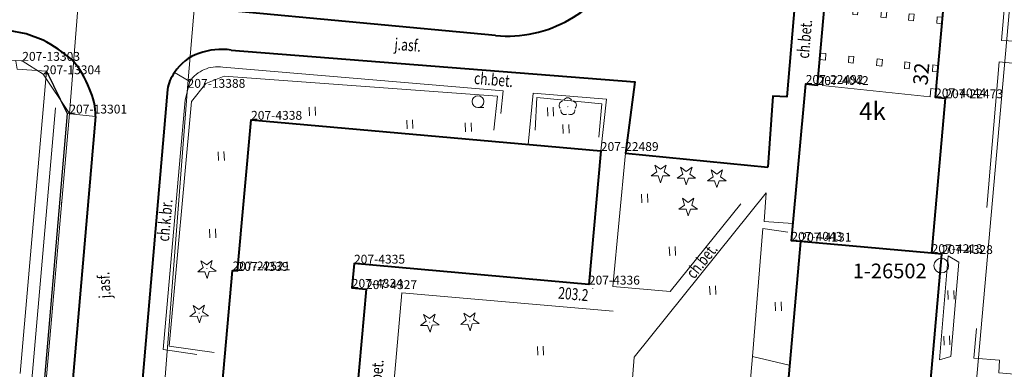
# Model space of a CAD drawing. Extents: x 7570476 to 7572872, y 5543122 to 5545522.
# Drawn here: x 7571205 to 7571289, y 5543731 to 5543761 of the extents above; entities that cross this region are included whole.
import ezdxf
from ezdxf.enums import TextEntityAlignment as Align

# ---------------------------------------------------------------- set-up
doc = ezdxf.new("R2010")
doc.units = 0
doc.header["$MEASUREMENT"] = 0
for name, pattern in [('DGN Style 1', [15.485961, 0.025767, -15.460194]), ('DGN Style 2', [25.76699, 15.460194, -10.306796]), ('DGN Style 3', [36.073786, 25.76699, -10.306796])]:
    doc.linetypes.add(name, pattern=pattern)
for name, color, linetype in [('1', 7, 'Continuous'), ('10', 7, 'Continuous'), ('11', 7, 'Continuous'), ('12', 7, 'Continuous'), ('13', 7, 'Continuous'), ('14', 7, 'Continuous'), ('2', 7, 'Continuous'), ('25', 7, 'Continuous'), ('3', 7, 'Continuous'), ('37', 7, 'Continuous'), ('4', 7, 'Continuous'), ('5', 7, 'Continuous'), ('6', 7, 'Continuous'), ('7', 7, 'Continuous'), ('8', 7, 'Continuous'), ('9', 7, 'Continuous')]:
    doc.layers.add(name, color=color, linetype=linetype)
doc.styles.add('Style-ITALICS', font='ITALICS.shx')
doc.linetypes.add('OGRODZ', pattern='A,3.75,[2,dgnlstyle.shx,S=0.0028,R=0,X=0,Y=0],3.75', length=7.5)

# ---------------------------------------------------------------- blocks, each defined once
blk = doc.blocks.new('PUNOSP_21')
at = {"layer": '3', "linetype": 'Continuous', "lineweight": 0}
h = blk.add_hatch(color=7, dxfattribs=at)
edge = h.paths.add_edge_path()
edge.add_arc((0, 0), 0.045, 0, 360)
at = {"layer": '3', "color": 7, "linetype": 'Continuous', "lineweight": 0}
blk.add_circle((0, 0), 0.625, dxfattribs=at)
blk = doc.blocks.new('*U227')
at = {"layer": '3', "color": 7, "linetype": 'Continuous', "lineweight": 0}
blk.add_blockref('PUNOSP_21', (0.625, 0.625), dxfattribs=at)
at = {"layer": '4', "color": 7, "linetype": 'Continuous', "lineweight": 13, "style": 'Style-ITALICS'}
blk.add_text('%%u1-26502%%u', height=1.249998, dxfattribs=at).set_placement((-6.876, 0.170999), align=Align.MIDDLE_LEFT)
blk = doc.blocks.new('*U4923')
at = {"layer": '6', "color": 3, "linetype": 'Continuous', "lineweight": 0, "flags": 128}
blk.add_lwpolyline([(1, 12.5), (0, 0)], dxfattribs=at)
blk = doc.blocks.new('*U4924')
at = {"layer": '6', "color": 3, "linetype": 'Continuous', "lineweight": 0, "flags": 128}
blk.add_lwpolyline([(2.088, 0.086), (-0.14, 3.417)], dxfattribs=at)
blk = doc.blocks.new('*U4925')
at = {"layer": '6', "color": 3, "linetype": 'Continuous', "lineweight": 0, "flags": 128}
blk.add_lwpolyline([(1.718, 0.07), (-0.05, 1.209)], dxfattribs=at)
blk = doc.blocks.new('*U4926')
at = {"layer": '6', "color": 3, "linetype": 'Continuous', "lineweight": 0, "flags": 128}
blk.add_lwpolyline([(9.081, 0.372), (-0.032, 0.782)], dxfattribs=at)
blk = doc.blocks.new('*U5040')
at = {"layer": '6', "color": 3, "linetype": 'Continuous', "lineweight": 0, "flags": 128}
blk.add_lwpolyline([(0, 0), (6.178, 79.885)], dxfattribs=at)
blk = doc.blocks.new('*U5053')
at = {"layer": '6', "color": 3, "linetype": 'Continuous', "lineweight": 0, "flags": 128}
blk.add_lwpolyline([(0, 0), (4.411, 49.689)], dxfattribs=at)
blk = doc.blocks.new('*U5054')
at = {"layer": '6', "color": 3, "linetype": 'Continuous', "lineweight": 0, "flags": 128}
blk.add_lwpolyline([(-0.002, 0.056), (0.417, 0.017)], dxfattribs=at)
blk = doc.blocks.new('*U5055')
at = {"layer": '6', "color": 3, "linetype": 'Continuous', "lineweight": 0, "flags": 128}
blk.add_lwpolyline([(0, 0), (1.146, 12.816)], dxfattribs=at)
blk = doc.blocks.new('*U5056')
at = {"layer": '6', "color": 3, "linetype": 'Continuous', "lineweight": 0, "flags": 128}
blk.add_lwpolyline([(-0.158, 3.859), (29.497, 1.207)], dxfattribs=at)
blk = doc.blocks.new('*U5057')
at = {"layer": '6', "color": 3, "linetype": 'Continuous', "lineweight": 0, "flags": 128}
blk.add_lwpolyline([(1.013, 11.331), (0, 0)], dxfattribs=at)
blk = doc.blocks.new('*U5058')
at = {"layer": '6', "color": 3, "linetype": 'Continuous', "lineweight": 0, "flags": 128}
blk.add_lwpolyline([(19.804, 0.811), (-0.106, 2.592)], dxfattribs=at)
blk = doc.blocks.new('*U5059')
at = {"layer": '6', "color": 3, "linetype": 'Continuous', "lineweight": 0, "flags": 128}
blk.add_lwpolyline([(0.184, 2.056), (0, 0)], dxfattribs=at)
blk = doc.blocks.new('*U5060')
at = {"layer": '6', "color": 3, "linetype": 'Continuous', "lineweight": 0, "flags": 128}
blk.add_lwpolyline([(-0.006, 0.156), (1.194, 0.049)], dxfattribs=at)
blk = doc.blocks.new('*U5061')
at = {"layer": '6', "color": 3, "linetype": 'Continuous', "lineweight": 0, "flags": 128}
blk.add_lwpolyline([(4.339, 48.517), (0, 0)], dxfattribs=at)
blk = doc.blocks.new('*U5065')
at = {"layer": '6', "color": 3, "linetype": 'Continuous', "lineweight": 0, "flags": 128}
blk.add_lwpolyline([(0, 0), (5.063, 57.675)], dxfattribs=at)
blk = doc.blocks.new('*U5066')
at = {"layer": '6', "color": 3, "linetype": 'Continuous', "lineweight": 0, "flags": 128}
blk.add_lwpolyline([(0.85, 0.035), (-0.005, 0.11)], dxfattribs=at)
blk = doc.blocks.new('*U5067')
at = {"layer": '6', "color": 3, "linetype": 'Continuous', "lineweight": 0, "flags": 128}
blk.add_lwpolyline([(11.064, 0.453), (-0.058, 1.436)], dxfattribs=at)
blk = doc.blocks.new('*U5068')
at = {"layer": '6', "color": 3, "linetype": 'Continuous', "lineweight": 0, "flags": 128}
blk.add_lwpolyline([(0.764, 0.031), (-0.004, 0.099)], dxfattribs=at)
blk = doc.blocks.new('*U5069')
at = {"layer": '6', "color": 3, "linetype": 'Continuous', "lineweight": 0, "flags": 128}
blk.add_lwpolyline([(5.097, 57.691), (0, 0)], dxfattribs=at)
blk = doc.blocks.new('*U5071')
at = {"layer": '6', "color": 3, "linetype": 'Continuous', "lineweight": 0, "flags": 128}
blk.add_lwpolyline([(0, 0), (1.155, 13.142)], dxfattribs=at)
blk = doc.blocks.new('*U5072')
at = {"layer": '6', "color": 3, "linetype": 'Continuous', "lineweight": 0, "flags": 128}
blk.add_lwpolyline([(0.858, 0.036), (-0.005, 0.111)], dxfattribs=at)
blk = doc.blocks.new('*U5073')
at = {"layer": '6', "color": 3, "linetype": 'Continuous', "lineweight": 0, "flags": 128}
blk.add_lwpolyline([(0, 0), (0.786, 8.89)], dxfattribs=at)
blk = doc.blocks.new('*U5080')
at = {"layer": '6', "color": 3, "linetype": 'Continuous', "lineweight": 0, "flags": 128}
blk.add_lwpolyline([(0.785, 8.889), (0, 0)], dxfattribs=at)
blk = doc.blocks.new('*U5081')
at = {"layer": '6', "color": 3, "linetype": 'Continuous', "lineweight": 0, "flags": 128}
blk.add_lwpolyline([(0.999, 0.041), (-0.006, 0.144)], dxfattribs=at)
blk = doc.blocks.new('*U5082')
at = {"layer": '6', "color": 3, "linetype": 'Continuous', "lineweight": 0, "flags": 128}
blk.add_lwpolyline([(1.216, 13.308), (0, 0)], dxfattribs=at)
blk = doc.blocks.new('*U5143')
at = {"layer": '6', "color": 3, "linetype": 'Continuous', "lineweight": 0, "flags": 128}
blk.add_lwpolyline([(0, 0), (0.913, 10.696)], dxfattribs=at)
blk = doc.blocks.new('*U5213')
at = {"layer": '6', "color": 3, "linetype": 'Continuous', "lineweight": 0, "flags": 128}
blk.add_lwpolyline([(6.564, 73.876), (0, 0)], dxfattribs=at)
blk = doc.blocks.new('*U5221')
at = {"layer": '6', "color": 3, "linetype": 'Continuous', "lineweight": 0, "flags": 128}
blk.add_lwpolyline([(10.158, 116.136), (0, 0)], dxfattribs=at)
blk = doc.blocks.new('*U7768')
at = {"layer": '14', "color": 7, "linetype": 'Continuous', "lineweight": 13, "style": 'Style-ITALICS'}
blk.add_text('32', height=1.249998, rotation=84.947286, dxfattribs=at).set_placement((1.323747, 1.256173), align=Align.MIDDLE_CENTER)
blk = doc.blocks.new('PUNZG_632')
at = {"layer": '12', "linetype": 'Continuous', "lineweight": 0}
h = blk.add_hatch(color=3, dxfattribs=at)
edge = h.paths.add_edge_path()
edge.add_arc((0, 0), 0.045, 0, 360)
blk = doc.blocks.new('*U9296')
at = {"layer": '12', "color": 3, "linetype": 'Continuous', "lineweight": 0}
blk.add_blockref('PUNZG_632', (0, 0), dxfattribs=at)
at = {"layer": '13', "color": 3, "linetype": 'Continuous', "lineweight": 0, "style": 'Style-ITALICS'}
blk.add_text('207-22473', height=0.75, dxfattribs=at).set_placement((0, 0))
blk = doc.blocks.new('PUNZG_649')
at = {"layer": '12', "linetype": 'Continuous', "lineweight": 0}
h = blk.add_hatch(color=3, dxfattribs=at)
edge = h.paths.add_edge_path()
edge.add_arc((0, 0), 0.045, 0, 360)
blk = doc.blocks.new('*U9330')
at = {"layer": '12', "color": 3, "linetype": 'Continuous', "lineweight": 0}
blk.add_blockref('PUNZG_649', (0, 0), dxfattribs=at)
at = {"layer": '13', "color": 3, "linetype": 'Continuous', "lineweight": 0, "style": 'Style-ITALICS'}
blk.add_text('207-22489', height=0.75, dxfattribs=at).set_placement((0, 0))
blk = doc.blocks.new('PUNZG_653')
at = {"layer": '12', "linetype": 'Continuous', "lineweight": 0}
h = blk.add_hatch(color=3, dxfattribs=at)
edge = h.paths.add_edge_path()
edge.add_arc((0, 0), 0.045, 0, 360)
blk = doc.blocks.new('*U9338')
at = {"layer": '12', "color": 3, "linetype": 'Continuous', "lineweight": 0}
blk.add_blockref('PUNZG_653', (0, 0), dxfattribs=at)
at = {"layer": '13', "color": 3, "linetype": 'Continuous', "lineweight": 0, "style": 'Style-ITALICS'}
blk.add_text('207-22492', height=0.75, dxfattribs=at).set_placement((0, 0))
blk = doc.blocks.new('PUNZG_684')
at = {"layer": '12', "linetype": 'Continuous', "lineweight": 0}
h = blk.add_hatch(color=3, dxfattribs=at)
edge = h.paths.add_edge_path()
edge.add_arc((0, 0), 0.045, 0, 360)
blk = doc.blocks.new('*U9400')
at = {"layer": '12', "color": 3, "linetype": 'Continuous', "lineweight": 0}
blk.add_blockref('PUNZG_684', (0, 0), dxfattribs=at)
at = {"layer": '13', "color": 3, "linetype": 'Continuous', "lineweight": 0, "style": 'Style-ITALICS'}
blk.add_text('207-22521', height=0.75, dxfattribs=at).set_placement((0, 0))
blk = doc.blocks.new('PUNZG_1700')
at = {"layer": '12', "linetype": 'Continuous', "lineweight": 0}
h = blk.add_hatch(color=3, dxfattribs=at)
edge = h.paths.add_edge_path()
edge.add_arc((0, 0), 0.045, 0, 360)
blk = doc.blocks.new('*U11432')
at = {"layer": '12', "color": 3, "linetype": 'Continuous', "lineweight": 0}
blk.add_blockref('PUNZG_1700', (0, 0), dxfattribs=at)
at = {"layer": '13', "color": 3, "linetype": 'Continuous', "lineweight": 0, "style": 'Style-ITALICS'}
blk.add_text('207-4042', height=0.75, dxfattribs=at).set_placement((0, 0))
blk = doc.blocks.new('PUNZG_1701')
at = {"layer": '12', "linetype": 'Continuous', "lineweight": 0}
h = blk.add_hatch(color=3, dxfattribs=at)
edge = h.paths.add_edge_path()
edge.add_arc((0, 0), 0.045, 0, 360)
blk = doc.blocks.new('*U11434')
at = {"layer": '12', "color": 3, "linetype": 'Continuous', "lineweight": 0}
blk.add_blockref('PUNZG_1701', (0, 0), dxfattribs=at)
at = {"layer": '13', "color": 3, "linetype": 'Continuous', "lineweight": 0, "style": 'Style-ITALICS'}
blk.add_text('207-4043', height=0.75, dxfattribs=at).set_placement((0, 0))
blk = doc.blocks.new('PUNZG_1702')
at = {"layer": '12', "linetype": 'Continuous', "lineweight": 0}
h = blk.add_hatch(color=3, dxfattribs=at)
edge = h.paths.add_edge_path()
edge.add_arc((0, 0), 0.045, 0, 360)
blk = doc.blocks.new('*U11436')
at = {"layer": '12', "color": 3, "linetype": 'Continuous', "lineweight": 0}
blk.add_blockref('PUNZG_1702', (0, 0), dxfattribs=at)
at = {"layer": '13', "color": 3, "linetype": 'Continuous', "lineweight": 0, "style": 'Style-ITALICS'}
blk.add_text('207-4044', height=0.75, dxfattribs=at).set_placement((0, 0))
blk = doc.blocks.new('PUNZG_1771')
at = {"layer": '12', "linetype": 'Continuous', "lineweight": 0}
h = blk.add_hatch(color=3, dxfattribs=at)
edge = h.paths.add_edge_path()
edge.add_arc((0, 0), 0.045, 0, 360)
blk = doc.blocks.new('*U11574')
at = {"layer": '12', "color": 3, "linetype": 'Continuous', "lineweight": 0}
blk.add_blockref('PUNZG_1771', (0, 0), dxfattribs=at)
at = {"layer": '13', "color": 3, "linetype": 'Continuous', "lineweight": 0, "style": 'Style-ITALICS'}
blk.add_text('207-4131', height=0.75, dxfattribs=at).set_placement((0, 0))
blk = doc.blocks.new('PUNZG_1840')
at = {"layer": '12', "linetype": 'Continuous', "lineweight": 0}
h = blk.add_hatch(color=3, dxfattribs=at)
edge = h.paths.add_edge_path()
edge.add_arc((0, 0), 0.045, 0, 360)
blk = doc.blocks.new('*U11712')
at = {"layer": '12', "color": 3, "linetype": 'Continuous', "lineweight": 0}
blk.add_blockref('PUNZG_1840', (0, 0), dxfattribs=at)
at = {"layer": '13', "color": 3, "linetype": 'Continuous', "lineweight": 0, "style": 'Style-ITALICS'}
blk.add_text('207-4213', height=0.75, dxfattribs=at).set_placement((0, 0))
blk = doc.blocks.new('PUNZG_1942')
at = {"layer": '12', "linetype": 'Continuous', "lineweight": 0}
h = blk.add_hatch(color=3, dxfattribs=at)
edge = h.paths.add_edge_path()
edge.add_arc((0, 0), 0.045, 0, 360)
blk = doc.blocks.new('*U11916')
at = {"layer": '12', "color": 3, "linetype": 'Continuous', "lineweight": 0}
blk.add_blockref('PUNZG_1942', (0, 0), dxfattribs=at)
at = {"layer": '13', "color": 3, "linetype": 'Continuous', "lineweight": 0, "style": 'Style-ITALICS'}
blk.add_text('207-4327', height=0.75, dxfattribs=at).set_placement((0, 0))
blk = doc.blocks.new('PUNZG_1943')
at = {"layer": '12', "linetype": 'Continuous', "lineweight": 0}
h = blk.add_hatch(color=3, dxfattribs=at)
edge = h.paths.add_edge_path()
edge.add_arc((0, 0), 0.045, 0, 360)
blk = doc.blocks.new('*U11918')
at = {"layer": '12', "color": 3, "linetype": 'Continuous', "lineweight": 0}
blk.add_blockref('PUNZG_1943', (0, 0), dxfattribs=at)
at = {"layer": '13', "color": 3, "linetype": 'Continuous', "lineweight": 0, "style": 'Style-ITALICS'}
blk.add_text('207-4328', height=0.75, dxfattribs=at).set_placement((0, 0))
blk = doc.blocks.new('PUNZG_1949')
at = {"layer": '12', "linetype": 'Continuous', "lineweight": 0}
h = blk.add_hatch(color=3, dxfattribs=at)
edge = h.paths.add_edge_path()
edge.add_arc((0, 0), 0.045, 0, 360)
blk = doc.blocks.new('*U11930')
at = {"layer": '12', "color": 3, "linetype": 'Continuous', "lineweight": 0}
blk.add_blockref('PUNZG_1949', (0, 0), dxfattribs=at)
at = {"layer": '13', "color": 3, "linetype": 'Continuous', "lineweight": 0, "style": 'Style-ITALICS'}
blk.add_text('207-4334', height=0.75, dxfattribs=at).set_placement((0, 0))
blk = doc.blocks.new('PUNZG_1950')
at = {"layer": '12', "linetype": 'Continuous', "lineweight": 0}
h = blk.add_hatch(color=3, dxfattribs=at)
edge = h.paths.add_edge_path()
edge.add_arc((0, 0), 0.045, 0, 360)
blk = doc.blocks.new('*U11932')
at = {"layer": '12', "color": 3, "linetype": 'Continuous', "lineweight": 0}
blk.add_blockref('PUNZG_1950', (0, 0), dxfattribs=at)
at = {"layer": '13', "color": 3, "linetype": 'Continuous', "lineweight": 0, "style": 'Style-ITALICS'}
blk.add_text('207-4335', height=0.75, dxfattribs=at).set_placement((0, 0))
blk = doc.blocks.new('PUNZG_1951')
at = {"layer": '12', "linetype": 'Continuous', "lineweight": 0}
h = blk.add_hatch(color=3, dxfattribs=at)
edge = h.paths.add_edge_path()
edge.add_arc((0, 0), 0.045, 0, 360)
blk = doc.blocks.new('*U11934')
at = {"layer": '12', "color": 3, "linetype": 'Continuous', "lineweight": 0}
blk.add_blockref('PUNZG_1951', (0, 0), dxfattribs=at)
at = {"layer": '13', "color": 3, "linetype": 'Continuous', "lineweight": 0, "style": 'Style-ITALICS'}
blk.add_text('207-4336', height=0.75, dxfattribs=at).set_placement((0, 0))
blk = doc.blocks.new('PUNZG_1953')
at = {"layer": '12', "linetype": 'Continuous', "lineweight": 0}
h = blk.add_hatch(color=3, dxfattribs=at)
edge = h.paths.add_edge_path()
edge.add_arc((0, 0), 0.045, 0, 360)
blk = doc.blocks.new('*U11938')
at = {"layer": '12', "color": 3, "linetype": 'Continuous', "lineweight": 0}
blk.add_blockref('PUNZG_1953', (0, 0), dxfattribs=at)
at = {"layer": '13', "color": 3, "linetype": 'Continuous', "lineweight": 0, "style": 'Style-ITALICS'}
blk.add_text('207-4338', height=0.75, dxfattribs=at).set_placement((0, 0))
blk = doc.blocks.new('PUNZG_1954')
at = {"layer": '12', "linetype": 'Continuous', "lineweight": 0}
h = blk.add_hatch(color=3, dxfattribs=at)
edge = h.paths.add_edge_path()
edge.add_arc((0, 0), 0.045, 0, 360)
blk = doc.blocks.new('*U11940')
at = {"layer": '12', "color": 3, "linetype": 'Continuous', "lineweight": 0}
blk.add_blockref('PUNZG_1954', (0, 0), dxfattribs=at)
at = {"layer": '13', "color": 3, "linetype": 'Continuous', "lineweight": 0, "style": 'Style-ITALICS'}
blk.add_text('207-4339', height=0.75, dxfattribs=at).set_placement((0, 0))
blk = doc.blocks.new('PUNZG_3016')
at = {"layer": '12', "linetype": 'Continuous', "lineweight": 0}
h = blk.add_hatch(color=3, dxfattribs=at)
edge = h.paths.add_edge_path()
edge.add_arc((0, 0), 0.045, 0, 360)
blk = doc.blocks.new('*U14064')
at = {"layer": '12', "color": 3, "linetype": 'Continuous', "lineweight": 0}
blk.add_blockref('PUNZG_3016', (0, 0), dxfattribs=at)
at = {"layer": '13', "color": 3, "linetype": 'Continuous', "lineweight": 0, "style": 'Style-ITALICS'}
blk.add_text('207-13301', height=0.75, dxfattribs=at).set_placement((0, 0))
blk = doc.blocks.new('PUNZG_3018')
at = {"layer": '12', "linetype": 'Continuous', "lineweight": 0}
h = blk.add_hatch(color=3, dxfattribs=at)
edge = h.paths.add_edge_path()
edge.add_arc((0, 0), 0.045, 0, 360)
blk = doc.blocks.new('*U14068')
at = {"layer": '12', "color": 3, "linetype": 'Continuous', "lineweight": 0}
blk.add_blockref('PUNZG_3018', (0, 0), dxfattribs=at)
at = {"layer": '13', "color": 3, "linetype": 'Continuous', "lineweight": 0, "style": 'Style-ITALICS'}
blk.add_text('207-13303', height=0.75, dxfattribs=at).set_placement((0, 0))
blk = doc.blocks.new('PUNZG_3019')
at = {"layer": '12', "linetype": 'Continuous', "lineweight": 0}
h = blk.add_hatch(color=3, dxfattribs=at)
edge = h.paths.add_edge_path()
edge.add_arc((0, 0), 0.045, 0, 360)
blk = doc.blocks.new('*U14070')
at = {"layer": '12', "color": 3, "linetype": 'Continuous', "lineweight": 0}
blk.add_blockref('PUNZG_3019', (0, 0), dxfattribs=at)
at = {"layer": '13', "color": 3, "linetype": 'Continuous', "lineweight": 0, "style": 'Style-ITALICS'}
blk.add_text('207-13304', height=0.75, dxfattribs=at).set_placement((0, 0))
blk = doc.blocks.new('PUNZG_3101')
at = {"layer": '12', "linetype": 'Continuous', "lineweight": 0}
h = blk.add_hatch(color=3, dxfattribs=at)
edge = h.paths.add_edge_path()
edge.add_arc((0, 0), 0.045, 0, 360)
blk = doc.blocks.new('*U14234')
at = {"layer": '12', "color": 3, "linetype": 'Continuous', "lineweight": 0}
blk.add_blockref('PUNZG_3101', (0, 0), dxfattribs=at)
at = {"layer": '13', "color": 3, "linetype": 'Continuous', "lineweight": 0, "style": 'Style-ITALICS'}
blk.add_text('207-13388', height=0.75, dxfattribs=at).set_placement((0, 0))
blk = doc.blocks.new('*U20570')
at = {"layer": '1', "color": 3, "linetype": 'DGN Style 1', "lineweight": 0, "flags": 128}
blk.add_lwpolyline([(-5.079, -58.068), (5.079, 58.068)], dxfattribs=at)
blk = doc.blocks.new('*U20571')
at = {"layer": '1', "color": 3, "linetype": 'DGN Style 1', "lineweight": 0, "flags": 128}
blk.add_lwpolyline([(1.114, -1.665), (-1.114, 1.666)], dxfattribs=at)
blk = doc.blocks.new('*U20572')
at = {"layer": '1', "color": 3, "linetype": 'DGN Style 1', "lineweight": 0, "flags": 128}
blk.add_lwpolyline([(0.884, -0.569), (-0.884, 0.57)], dxfattribs=at)
blk = doc.blocks.new('*U20573')
at = {"layer": '1', "color": 3, "linetype": 'DGN Style 1', "lineweight": 0, "flags": 128}
blk.add_lwpolyline([(4.557, -0.204), (-4.556, 0.203)], dxfattribs=at)
blk = doc.blocks.new('*U20598')
at = {"layer": '1', "color": 3, "linetype": 'DGN Style 1', "lineweight": 0, "flags": 128}
blk.add_lwpolyline([(0.457, 5.348), (-0.456, -5.348)], dxfattribs=at)
blk = doc.blocks.new('*U20599')
at = {"layer": '1', "color": 3, "linetype": 'DGN Style 1', "lineweight": 0, "flags": 128}
blk.add_lwpolyline([(3.089, 39.942), (-3.089, -39.943)], dxfattribs=at)
blk = doc.blocks.new('*U22569')
at = {"layer": '1', "color": 1, "linetype": 'Continuous', "lineweight": 40, "flags": 128}
blk.add_lwpolyline([(0.322, 0.867), (-0.036, 0.88), (4.375, 50.568), (4.794, 50.53), (5.94, 63.346), (35.595, 60.694), (34.582, 49.363), (14.672, 51.144), (14.488, 49.088), (15.688, 48.981), (11.349, 0.464), (9.468, 0.534)], close=True, dxfattribs=at)
at = {"layer": '3', "color": 7, "linetype": 'Continuous', "lineweight": 30, "style": 'Style-ITALICS'}
blk.add_text('4k', height=1.5, dxfattribs=at).set_placement((9.018356, 32.448), align=Align.MIDDLE_CENTER)
blk = doc.blocks.new('*U22570')
at = {"layer": '1', "color": 1, "linetype": 'Continuous', "lineweight": 40, "flags": 128}
blk.add_lwpolyline([(-0.063, 1.531), (4.846, 1.105), (11.948, 0.489), (17.011, 58.164), (16.156, 58.239), (5.034, 59.222)], close=True, dxfattribs=at)
at = {"layer": '3', "color": 7, "linetype": 'Continuous', "lineweight": 30, "style": 'Style-ITALICS'}
blk.add_text('4k', height=1.5, dxfattribs=at).set_placement((7.448356, 35.09), align=Align.MIDDLE_CENTER)
blk = doc.blocks.new('*U22571')
at = {"layer": '1', "color": 1, "linetype": 'Continuous', "lineweight": 40, "flags": 128}
blk.add_lwpolyline([(0.705, 1.467), (-0.063, 1.535), (1.153, 14.843), (2.158, 14.74), (2.943, 23.629), (1.898, 23.737), (3.031, 36.927), (3.977, 36.836), (14.875, 35.792), (13.701, 22.509), (12.905, 22.591), (12.119, 13.701), (12.982, 13.626), (11.827, 0.484)], close=True, dxfattribs=at)
at = {"layer": '11', "color": 1, "linetype": 'Continuous', "lineweight": 0, "flags": 128}
for points in [[(2.71, 20.995), (3.183, 20.946), (3.232, 21.493), (2.759, 21.543)], [(5.181, 21.287), (5.588, 21.244), (5.539, 20.696), (5.133, 20.739)], [(7.568, 21.035), (8.015, 20.988), (7.966, 20.441), (7.519, 20.487)], [(9.925, 20.786), (10.332, 20.743), (10.283, 20.195), (9.876, 20.238)], [(12.302, 20.535), (12.72, 20.491), (12.671, 19.943), (12.253, 19.987)], [(2.398, 17.459), (2.87, 17.409), (2.822, 16.86), (2.349, 16.909)], [(4.819, 17.204), (5.226, 17.16), (5.178, 16.61), (4.771, 16.653)], [(7.206, 16.951), (7.654, 16.903), (7.605, 16.354), (7.158, 16.402)], [(9.563, 16.702), (9.97, 16.659), (9.922, 16.11), (9.515, 16.153)], [(12.359, 16.406), (11.94, 16.451), (11.892, 15.902), (12.31, 15.858)]]:
    blk.add_lwpolyline(points, close=True, dxfattribs=at)
at = {"layer": '3', "color": 7, "linetype": 'Continuous', "lineweight": 30, "style": 'Style-ITALICS'}
blk.add_text('4k', height=1.5, dxfattribs=at).set_placement((6.806, 12.531), align=Align.MIDDLE_CENTER)
blk = doc.blocks.new('*U22572')
at = {"layer": '37', "color": 1, "linetype": 'DGN Style 2', "lineweight": 0, "flags": 128}
blk.add_lwpolyline([(-0.085, 2.074), (0.343, 2.029), (0.281, 1.333), (9.387, 0.384), (9.448, 1.081), (9.877, 1.035), (10.54, 8.533), (10.101, 8.578), (10.162, 9.267), (1.037, 10.231), (0.974, 9.527), (0.577, 9.569)], close=True, dxfattribs=at)
blk = doc.blocks.new('*U25761')
at = {"layer": '8', "color": 7, "linetype": 'DGN Style 3', "lineweight": 0, "flags": 128}
blk.add_lwpolyline([(2.191, 27.401), (2.723, 28.334), (15.565, 27.058), (13.238, 0.542), (3.099, 1.548), (3.125, 2.62), (1.23, 2.713), (1.13, 1.738), (-0.074, 1.809), (0.412, 7.303), (0.742, 7.296), (0.797, 8.4), (0.516, 8.428), (2.191, 27.401)], dxfattribs=at)
blk = doc.blocks.new('*U25763')
at = {"layer": '8', "color": 7, "linetype": 'DGN Style 3', "lineweight": 0, "flags": 128}
blk.add_lwpolyline([(15.335, 26.558), (2.011, 27.864), (-0.113, 2.738), (2.057, 2.557), (2, 1.493), (13.058, 0.535), (15.335, 26.558)], dxfattribs=at)
blk = doc.blocks.new('*U25764')
at = {"layer": '8', "color": 7, "linetype": 'DGN Style 3', "lineweight": 0, "flags": 128}
blk.add_lwpolyline([(0.73, 8.816), (1.632, 8.293), (0.949, 0.289), (0, 0), (0.73, 8.816)], dxfattribs=at)
blk = doc.blocks.new('*U25778')
at = {"layer": '8', "color": 7, "linetype": 'DGN Style 3', "lineweight": 0, "flags": 128}
blk.add_lwpolyline([(1.042, 11.942), (-0.026, 0.639), (4.826, 0.197), (13.091, 10.483), (13.1, 10.754)], dxfattribs=at)
blk = doc.blocks.new('*U25779')
at = {"layer": '8', "color": 7, "linetype": 'DGN Style 3', "lineweight": 0, "flags": 128}
blk.add_lwpolyline([(16.941, 57.62), (14.497, 57.794), (14.669, 60.203), (3.49, 46.265), (2.658, 36.284), (7.911, 35.808), (6.588, 22.163), (1.555, 22.638), (1.207, 18.681), (2.994, 18.533), (3.066, 19.217), (8.116, 18.813), (7.93, 16.764), (2.881, 17.148), (2.948, 17.941), (1.151, 18.088), (0.362, 8.758), (2.139, 8.601), (2.2, 9.314), (7.254, 8.82), (7.099, 6.742), (2.046, 7.226), (2.103, 8.019), (0.316, 8.166), (-0.125, 3.054), (0.628, 2.975), (0.518, 1.519), (12.666, 0.518)], dxfattribs=at)
blk = doc.blocks.new('*U25780')
at = {"layer": '9', "color": 7, "linetype": 'Continuous', "lineweight": 0, "style": 'Style-ITALICS', "width": 0.749997}
blk.add_text('ch.bet.', height=0.999996, rotation=51.269506, dxfattribs=at).set_placement((1.574843, 1.744015), align=Align.MIDDLE_CENTER)
blk = doc.blocks.new('*U25781')
at = {"layer": '8', "color": 7, "linetype": 'DGN Style 3', "lineweight": 0, "flags": 128}
blk.add_lwpolyline([(19.683, 20.581), (1.755, 22.159), (0.437, 7.174), (4.425, 6.796), (4.486, 7.499), (9.558, 7.057), (9.353, 4.997), (4.291, 5.42), (4.359, 6.203), (0.371, 6.57), (-0.06, 1.459), (11.569, 0.474), (11.593, 1.355), (14.856, 1.099), (15.121, 4.162), (11.887, 4.44), (12.232, 7.516), (18.552, 6.894), (19.683, 20.581)], dxfattribs=at)
blk = doc.blocks.new('*U25789')
at = {"layer": '9', "color": 7, "linetype": 'Continuous', "lineweight": 0, "style": 'Style-ITALICS', "width": 0.749999}
blk.add_text('ch.bet.', height=1.000002, rotation=85.003953, dxfattribs=at).set_placement((1.10292, 1.517604), align=Align.MIDDLE_CENTER)
blk = doc.blocks.new('*U25793')
at = {"layer": '5', "color": 7, "linetype": 'DGN Style 2', "lineweight": 0, "flags": 128}
blk.add_lwpolyline([(-0.033, 0.809), (1.259, 0.051)], dxfattribs=at)
blk = doc.blocks.new('*U25794')
at = {"layer": '9', "color": 7, "linetype": 'Continuous', "lineweight": 0, "style": 'Style-ITALICS', "width": 0.749997}
blk.add_text('ch.k.br.', height=0.999996, rotation=84.921697, dxfattribs=at).set_placement((1.116172, 1.645241), align=Align.MIDDLE_CENTER)
blk = doc.blocks.new('*U25795')
at = {"layer": '6', "color": 7, "linetype": 'Continuous', "lineweight": 40, "flags": 128}
blk.add_lwpolyline([(-4.019, 6.49), (-5.462, 7.032), (-6.965, 7.321), (-14.646, 7.947)], dxfattribs=at)
at = {"layer": '6', "color": 7, "linetype": 'Continuous', "lineweight": 40}
for centre, radius, start, end in [((-9.508, -4.191), 12.01, 48.6126, 62.79887), ((-6.611, 0.134), 6.884, 18.84906, 42.90008), ((-4.892, 0.05), 5.321, 359.64402, 25.69605)]:
    blk.add_arc(centre, radius, start, end, dxfattribs=at)
blk = doc.blocks.new('*U25796')
at = {"layer": '8', "color": 7, "linetype": 'DGN Style 3', "lineweight": 0, "flags": 128}
blk.add_lwpolyline([(2.408, 0.098), (-0.015, 0.359)], dxfattribs=at)
blk = doc.blocks.new('*U25797')
at = {"layer": '8', "color": 7, "linetype": 'DGN Style 3', "lineweight": 0, "flags": 128}
blk.add_lwpolyline([(-0.038, 0.93), (0.069, 0.274), (2.567, 0.106)], dxfattribs=at)
blk = doc.blocks.new('*U26152')
at = {"layer": '8', "color": 7, "linetype": 'DGN Style 3', "lineweight": 0, "flags": 128}
blk.add_lwpolyline([(6.125, 0.251), (6.616, 4.634), (0.39, 5.15), (-0.033, 0.801)], dxfattribs=at)
blk = doc.blocks.new('*U26153')
at = {"layer": '8', "color": 7, "linetype": 'DGN Style 3', "lineweight": 0, "flags": 128}
blk.add_lwpolyline([(2.803, 1.206), (26.563, -0.804), (26.149, -5.121)], dxfattribs=at)
at = {"layer": '8', "color": 7, "linetype": 'DGN Style 3', "lineweight": 0, "extrusion": (0, 0, -1)}
blk.add_arc((-2.349, -1.6), 2.842, 34.2586, 99.19444, dxfattribs=at)
blk = doc.blocks.new('*U26154')
at = {"layer": '9', "color": 7, "linetype": 'Continuous', "lineweight": 0, "style": 'Style-ITALICS', "width": 0.749997}
blk.add_text('ch.bet.', height=0.999996, rotation=355.165164, dxfattribs=at).set_placement((1.422518, 1.219998), align=Align.MIDDLE_CENTER)
blk = doc.blocks.new('*U26155')
at = {"layer": '8', "color": 7, "linetype": 'DGN Style 3', "lineweight": 0, "flags": 128}
blk.add_lwpolyline([(2.222, 23.717), (1.845, 22.171), (-0.039, 0.967), (5.186, 0.212)], dxfattribs=at)
blk = doc.blocks.new('*U26159')
at = {"layer": '6', "color": 7, "linetype": 'Continuous', "lineweight": 40, "flags": 128}
blk.add_lwpolyline([(4.519, 23.093), (3.493, 23.221), (3.055, 22.923), (1.608, 5.96), (0.434, 6.022), (0, 0)], dxfattribs=at)
blk = doc.blocks.new('*U26161')
at = {"layer": '6', "color": 7, "linetype": 'Continuous', "lineweight": 40, "flags": 128}
for points in [[(4.958, 85.469), (6.065, 85.564), (9.892, 85.519)], [(-3.758, 6.241), (-3.906, 7.646), (2.648, 82.252)], [(32.889, 6.77), (33.185, 8.344), (33.509, 12.15), (46.751, 10.88), (46.999, 13.383), (46.034, 13.493), (46.613, 19.161), (51.056, 18.913)], [(22.879, 0.936), (-0.126, 3.067)]]:
    blk.add_lwpolyline(points, dxfattribs=at)
at = {"layer": '6', "color": 7, "linetype": 'Continuous', "lineweight": 40, "extrusion": (0, 0, -1)}
for centre, radius, start, end in [((-5.278, 83.1), 2.391, 30.32452, 82.31012), ((-6.539, 82.285), 3.892, 359.51666, 31.3055), ((-0.241, 7.202), 4.113, 303.44537, 346.48779), ((-0.235, 6.961), 3.911, 275.28434, 305.31124)]:
    blk.add_arc(centre, radius, start, end, dxfattribs=at)
at = {"layer": '6', "color": 7, "linetype": 'Continuous', "lineweight": 40}
for centre, radius, start, end in [((25.748, 8.929), 7.46, 297.20901, 343.18261), ((23.916, 11.34), 10.456, 264.30889, 300.09508)]:
    blk.add_arc(centre, radius, start, end, dxfattribs=at)
blk = doc.blocks.new('*U26162')
at = {"layer": '7', "color": 7, "linetype": 'Continuous', "lineweight": 0, "style": 'Style-ITALICS', "width": 0.749997}
blk.add_text('j.asf.', height=0.999996, rotation=355.518944, dxfattribs=at).set_placement((1.327815, 1.198509), align=Align.MIDDLE_CENTER)
blk = doc.blocks.new('*U26738')
at = {"layer": '8', "color": 7, "linetype": 'DGN Style 3', "lineweight": 0, "flags": 128}
blk.add_lwpolyline([(10.204, 119.411), (4.128, 50.018), (0, 0)], dxfattribs=at)
blk = doc.blocks.new('*U26869')
at = {"layer": '6', "color": 7, "linetype": 'Continuous', "lineweight": 40, "flags": 128}
blk.add_lwpolyline([(13.4, 156.509), (9.77, 114.608), (3.128, 37.026), (2.447, 27.741), (2.082, 21.502), (0, 0)], dxfattribs=at)
blk = doc.blocks.new('WYSTER_749')
at = {"layer": '25', "linetype": 'Continuous', "lineweight": 0}
h = blk.add_hatch(color=7, dxfattribs=at)
edge = h.paths.add_edge_path()
edge.add_arc((0, 0), 0.045, 0, 360)
blk = doc.blocks.new('*U28788')
at = {"layer": '25', "color": 7, "linetype": 'Continuous', "lineweight": 0}
blk.add_blockref('WYSTER_749', (0.043, 0.047), dxfattribs=at)
at = {"layer": '25', "color": 7, "linetype": 'Continuous', "lineweight": 0, "style": 'Style-ITALICS', "width": 0.749999}
blk.add_text('203.2', height=1.000002, rotation=354.888192, dxfattribs=at).set_placement((-1.610141, -0.410106), align=Align.MIDDLE_CENTER)
blk = doc.blocks.new('*U28792')
at = {"layer": '9', "color": 7, "linetype": 'Continuous', "lineweight": 0, "style": 'Style-ITALICS', "width": 0.749999}
blk.add_text('ch.bet.', height=1.000002, rotation=84.952828, dxfattribs=at).set_placement((1.104163, 1.517943), align=Align.MIDDLE_CENTER)
blk = doc.blocks.new('*U32011')
at = {"layer": '7', "color": 7, "linetype": 'Continuous', "lineweight": 0, "style": 'Style-ITALICS', "width": 0.749997}
blk.add_text('j.asf.', height=0.999992, rotation=353.17515, dxfattribs=at).set_placement((1.376599, 1.14403), align=Align.MIDDLE_CENTER)
blk = doc.blocks.new('*U35127')
at = {"layer": '6', "color": 7, "linetype": 'Continuous', "lineweight": 40, "flags": 128}
for points in [[(0, 9.927), (34.226, 7.245), (33.433, 1.188), (45.491, 0)], [(-5.408, 6.593), (-11.992, -69.715)]]:
    blk.add_lwpolyline(points, dxfattribs=at)
at = {"layer": '6', "color": 7, "linetype": 'Continuous', "lineweight": 40}
for centre, radius, start, end in [((-1.444, 5.859), 4.002, 108.9093, 147.15847), ((-0.825, 4.488), 5.501, 81.37947, 110.38301), ((-2.097, 6.05), 3.355, 143.84613, 170.67433)]:
    blk.add_arc(centre, radius, start, end, dxfattribs=at)
blk = doc.blocks.new('*U36263')
at = {"layer": '4', "color": 3, "linetype": 'Continuous', "lineweight": 0, "flags": 128}
blk.add_lwpolyline([(0.52, 0.021), (4.156, 42.993), (7.143, 77.112)], dxfattribs=at)
blk = doc.blocks.new('*U36265')
at = {"layer": '4', "color": 3, "linetype": 'Continuous', "lineweight": 0, "flags": 128}
blk.add_lwpolyline([(4.42, 0.647), (0.615, 1.171), (2.498, 21.915), (3.706, 23.455), (5.282, 24.08), (28.439, 22.386), (28.136, 19.511)], dxfattribs=at)
blk = doc.blocks.new('*U36266')
at = {"layer": '4', "color": 3, "linetype": 'Continuous', "lineweight": 0, "flags": 128}
blk.add_lwpolyline([(0.517, 0.842), (0.674, 3.611), (6.171, 3.055), (5.936, 0.243)], dxfattribs=at)
blk = doc.blocks.new('*U36267')
at = {"layer": '4', "color": 3, "linetype": 'Continuous', "lineweight": 0, "flags": 128}
blk.add_lwpolyline([(3.105, 0.529), (0.593, 1.027), (1.412, 10.357)], dxfattribs=at)
blk = doc.blocks.new('*U36268')
at = {"layer": '4', "color": 3, "linetype": 'Continuous', "lineweight": 0, "flags": 128}
blk.add_lwpolyline([(-0.059, 1.447), (3.044, 0.704)], dxfattribs=at)
blk = doc.blocks.new('*U36269')
at = {"layer": '4', "color": 3, "linetype": 'Continuous', "lineweight": 0, "flags": 128}
blk.add_lwpolyline([(0.525, 0.021), (1.392, 10.875), (3.526, 10.572)], dxfattribs=at)
blk = doc.blocks.new('TRAWA1')
at = {"layer": '5', "color": 3, "linetype": 'Continuous', "lineweight": 0}
for p, q in [((-0.265, 0.364), (-0.234, -0.385)), ((0.235, 0.385), (0.265, -0.365))]:
    blk.add_line(p, q, dxfattribs=at)
blk = doc.blocks.new('*U36051')
at = {"layer": '5', "color": 3, "linetype": 'Continuous', "lineweight": 0}
blk.add_blockref('TRAWA1', (0.234, 0.385), dxfattribs=at)
blk = doc.blocks.new('DRIGL1_24')
at = {"layer": '10', "linetype": 'Continuous', "lineweight": 0}
h = blk.add_hatch(color=3, dxfattribs=at)
edge = h.paths.add_edge_path()
edge.add_arc((0, 0), 0.0448, 182.34382, 542.34382)
at = {"layer": '10', "color": 3, "linetype": 'Continuous', "lineweight": 0, "flags": 128}
blk.add_lwpolyline([(-0.514, 0.651), (-0.013, 0.317), (0.459, 0.691), (0.297, 0.111), (0.798, -0.223), (0.197, -0.248), (0.034, -0.828), (-0.175, -0.263), (-0.778, -0.288), (-0.305, 0.087)], close=True, dxfattribs=at)
blk = doc.blocks.new('*U36143')
at = {"layer": '10', "color": 3, "linetype": 'Continuous', "lineweight": 0}
blk.add_blockref('DRIGL1_24', (0.754, 0.86), dxfattribs=at)
blk = doc.blocks.new('DRIGL1_26')
at = {"layer": '10', "linetype": 'Continuous', "lineweight": 0}
h = blk.add_hatch(color=3, dxfattribs=at)
edge = h.paths.add_edge_path()
edge.add_arc((0, 0), 0.0448, 182.34382, 542.34382)
at = {"layer": '10', "color": 3, "linetype": 'Continuous', "lineweight": 0, "flags": 128}
blk.add_lwpolyline([(-0.514, 0.65), (-0.013, 0.316), (0.459, 0.69), (0.296, 0.11), (0.797, -0.224), (0.196, -0.249), (0.034, -0.829), (-0.176, -0.264), (-0.778, -0.288), (-0.305, 0.086)], close=True, dxfattribs=at)
blk = doc.blocks.new('*U36149')
at = {"layer": '10', "color": 3, "linetype": 'Continuous', "lineweight": 0}
blk.add_blockref('DRIGL1_26', (0.755, 0.861), dxfattribs=at)
blk = doc.blocks.new('*U36330')
at = {"layer": '2', "color": 7, "linetype": 'OGRODZ', "lineweight": 30}
blk.add_lwpolyline([(10.192, 119.69), (11.921, 116.087), (8.343, 74.149), (1.868, 0.076), (-0.012, 0.279)], dxfattribs=at)
blk = doc.blocks.new('KRZEW1_8')
at = {"layer": '6', "color": 3, "linetype": 'Continuous', "lineweight": 0}
blk.add_line((0, -0.5), (0.5, -0.5), dxfattribs=at)
blk.add_circle((0, 0), 0.5, dxfattribs=at)
blk = doc.blocks.new('*U36671')
at = {"layer": '6', "color": 3, "linetype": 'Continuous', "lineweight": 0}
blk.add_blockref('KRZEW1_8', (0.5, 0.5), dxfattribs=at)
blk = doc.blocks.new('DRLIS1_3')
at = {"layer": '11', "linetype": 'Continuous', "lineweight": 0}
h = blk.add_hatch(color=3, dxfattribs=at)
edge = h.paths.add_edge_path()
edge.add_arc((0, 0), 0.045, 0, 360)
at = {"layer": '11', "color": 3, "linetype": 'Continuous', "lineweight": 0}
for centre, start, end in [((-0.357, 0.116), 102.04767, 221.95126), ((0, 0.375), 30.14713, 149.85287), ((0.357, 0.116), 318.04874, 77.95233), ((-0.22, -0.303), 174.19841, 293.72291), ((0.22, -0.303), 246.27709, 5.68766)]:
    blk.add_arc(centre, 0.375, start, end, dxfattribs=at)
blk = doc.blocks.new('*U36662')
at = {"layer": '11', "color": 3, "linetype": 'Continuous', "lineweight": 0}
blk.add_blockref('DRLIS1_3', (0.732, 0.678), dxfattribs=at)
blk = doc.blocks.new('DRIGL2_1')
at = {"layer": '12', "color": 3, "linetype": 'Continuous', "lineweight": 0, "flags": 128}
blk.add_lwpolyline([(-0.487, 0.671), (0, 0.317), (0.487, 0.671), (0.301, 0.098), (0.788, -0.256), (0.186, -0.256), (0, -0.829), (-0.186, -0.256), (-0.789, -0.256), (-0.301, 0.099)], close=True, dxfattribs=at)
blk = doc.blocks.new('*U36673')
at = {"layer": '12', "color": 3, "linetype": 'Continuous', "lineweight": 0}
blk.add_blockref('DRIGL2_1', (0.789, 0.829), dxfattribs=at)

msp = doc.modelspace()

# ---------------------------------------------------------------- block references
at = {"layer": '1', "color": 1, "linetype": 'Continuous', "lineweight": 40}
for name, p in [('*U22571', (7571270.922, 5543740.473)), ('*U22569', (7571219.109, 5543688.927)), ('*U22570', (7571266.593, 5543682.718))]:
    msp.add_blockref(name, p, dxfattribs=at)
at = {"layer": '1', "color": 3, "linetype": 'DGN Style 1', "lineweight": 0}
for name, p in [('*U20598', (7571220.124, 5543760.33)), ('*U20573', (7571201.096, 5543757.475)), ('*U20572', (7571206.537, 5543756.701)), ('*U20571', (7571208.535, 5543754.466)), ('*U20599', (7571216.579, 5543715.04)), ('*U20570', (7571204.57, 5543694.733))]:
    msp.add_blockref(name, p, dxfattribs=at)
at = {"layer": '10', "color": 3, "linetype": 'Continuous', "lineweight": 0}
for name, p in [('*U36149', (7571220.552, 5543738.787)), ('*U36149', (7571219.896, 5543735.007)), ('*U36143', (7571239.443, 5543734.236)), ('*U36143', (7571242.851, 5543734.345))]:
    msp.add_blockref(name, p, dxfattribs=at)
at = {"layer": '11', "color": 3, "linetype": 'Continuous', "lineweight": 0}
msp.add_blockref('*U36662', (7571251.168, 5543752.702), dxfattribs=at)
at = {"layer": '12', "color": 3, "linetype": 'Continuous', "lineweight": 0}
for name, p in [('*U14068', (7571205.653, 5543757.271)), ('*U14070', (7571207.421, 5543756.132)), ('*U9338', (7571272.075, 5543755.316)), ('*U11432', (7571273.08, 5543755.217)), ('*U14234', (7571219.668, 5543754.982)), ('*U11436', (7571283.04, 5543754.173)), ('*U9296', (7571283.904, 5543754.099)), ('*U14064', (7571209.649, 5543752.801)), ('*U11938', (7571225.053, 5543752.27)), ('*U9330', (7571254.704, 5543749.621)), ('*U36673', (7571258.971, 5543746.931)), ('*U36673', (7571261.161, 5543746.741)), ('*U36673', (7571263.751, 5543746.511)), ('*U36673', (7571261.321, 5543744.111)), ('*U11434', (7571270.858, 5543742.006)), ('*U11574', (7571271.622, 5543741.937)), ('*U11712', (7571282.75, 5543740.961)), ('*U11918', (7571283.604, 5543740.886)), ('*U11932', (7571233.779, 5543740.068)), ('*U9400', (7571223.484, 5543739.496)), ('*U11940', (7571223.906, 5543739.453)), ('*U11930', (7571233.592, 5543738.018)), ('*U11916', (7571234.798, 5543737.908)), ('*U11934', (7571253.687, 5543738.29))]:
    msp.add_blockref(name, p, dxfattribs=at)
at = {"layer": '14', "color": 7, "linetype": 'Continuous', "lineweight": 13}
msp.add_blockref('*U7768', (7571280.536, 5543754.901), dxfattribs=at)
at = {"layer": '2', "color": 7, "linetype": 'OGRODZ', "lineweight": 30}
msp.add_blockref('*U36330', (7571197.528, 5543636.715), dxfattribs=at)
at = {"layer": '25', "color": 7, "linetype": 'Continuous', "lineweight": 0}
msp.add_blockref('*U28788', (7571253.983, 5543737.9), dxfattribs=at)
at = {"layer": '3', "color": 7, "linetype": 'Continuous', "lineweight": 0}
msp.add_blockref('*U227', (7571282.935, 5543739.275), dxfattribs=at)
at = {"layer": '37', "color": 1, "linetype": 'DGN Style 2', "lineweight": 0}
msp.add_blockref('*U22572', (7571273.226, 5543753.835), dxfattribs=at)
at = {"layer": '4', "color": 3, "linetype": 'Continuous', "lineweight": 0}
for name, p in [('*U36265', (7571217.498, 5543731.89)), ('*U36266', (7571248.61, 5543750.552)), ('*U36263', (7571201.336, 5543676.171)), ('*U36269', (7571267.042, 5543732.172)), ('*U36267', (7571266.155, 5543721.836)), ('*U36268', (7571267.626, 5543730.746))]:
    msp.add_blockref(name, p, dxfattribs=at)
at = {"layer": '5', "color": 7, "linetype": 'DGN Style 2', "lineweight": 0}
msp.add_blockref('*U25793', (7571218.597, 5543755.469), dxfattribs=at)
at = {"layer": '5', "color": 3, "linetype": 'Continuous', "lineweight": 0}
for p in [(7571230.011, 5543752.598), (7571250.203, 5543752.561), (7571238.277, 5543751.499), (7571243.234, 5543751.247), (7571251.513, 5543751.108), (7571222.288, 5543748.804), (7571258.188, 5543745.219), (7571221.561, 5543742.242), (7571260.541, 5543740.741), (7571263.961, 5543737.418), (7571284.154, 5543737.031), (7571269.523, 5543736.052), (7571283.801, 5543733.159), (7571249.356, 5543732.297)]:
    msp.add_blockref('*U36051', p, dxfattribs=at)
at = {"layer": '6', "color": 7, "linetype": 'Continuous', "lineweight": 40}
for name, p in [('*U26161', (7571222.897, 5543758.487)), ('*U26159', (7571268.861, 5543748.249)), ('*U25795', (7571211.442, 5543752.524)), ('*U35127', (7571223.37, 5543748.249)), ('*U26869', (7571198.472, 5543596.032))]:
    msp.add_blockref(name, p, dxfattribs=at)
at = {"layer": '6', "color": 3, "linetype": 'Continuous', "lineweight": 0}
for name, p in [('*U5213', (7571286.49, 5543729.545)), ('*U4923', (7571209.649, 5543752.801)), ('*U5143', (7571219.668, 5543754.982)), ('*U5080', (7571273.08, 5543755.213)), ('*U5073', (7571283.041, 5543754.174)), ('*U4926', (7571196.572, 5543756.899)), ('*U4925', (7571205.703, 5543756.062)), ('*U4924', (7571207.561, 5543752.715)), ('*U5040', (7571213.49, 5543675.097)), ('*U5082', (7571270.859, 5543742.008)), ('*U5081', (7571272.081, 5543755.172)), ('*U36671', (7571243.79, 5543753.31)), ('*U5072', (7571283.046, 5543754.063)), ('*U5071', (7571282.749, 5543740.957)), ('*U5221', (7571199.491, 5543636.665)), ('*U5055', (7571223.903, 5543739.457)), ('*U5056', (7571225.207, 5543748.414)), ('*U5057', (7571253.691, 5543738.29)), ('*U5069', (7571266.53, 5543684.249)), ('*U5068', (7571270.863, 5543741.909)), ('*U5067', (7571271.685, 5543740.504)), ('*U5065', (7571278.541, 5543683.207)), ('*U5066', (7571282.754, 5543740.847)), ('*U5059', (7571233.597, 5543738.015)), ('*U5058', (7571233.887, 5543737.479)), ('*U5053', (7571219.073, 5543689.807)), ('*U5054', (7571223.486, 5543739.44)), ('*U5061', (7571230.458, 5543689.391)), ('*U5060', (7571233.603, 5543737.859))]:
    msp.add_blockref(name, p, dxfattribs=at)
at = {"layer": '7', "color": 7, "linetype": 'Continuous', "lineweight": 0}
msp.add_blockref('*U26162', (7571237.011, 5543757.413), dxfattribs=at)
at = {"layer": '7', "color": 7, "linetype": 'Continuous', "lineweight": 0, "xscale": 1.000004, "yscale": 1.000004, "zscale": 1.000004, "rotation": 100.219319}
msp.add_blockref('*U32011', (7571213.971, 5543737.092), dxfattribs=at)
at = {"layer": '8', "color": 7, "linetype": 'DGN Style 3', "lineweight": 0}
for name, p in [('*U25761', (7571288.731, 5543757.198)), ('*U25797', (7571205.153, 5543756.299)), ('*U26153', (7571219.856, 5543755.52)), ('*U25763', (7571286.45, 5543729.313)), ('*U26738', (7571197.516, 5543636.994)), ('*U26155', (7571217.634, 5543731.803)), ('*U26152', (7571248.579, 5543749.37)), ('*U25796', (7571209.464, 5543752.443)), ('*U25778', (7571255.761, 5543737.495)), ('*U25779', (7571254.052, 5543685.858)), ('*U25764', (7571283.421, 5543731.912)), ('*U25781', (7571236.068, 5543715.442))]:
    msp.add_blockref(name, p, dxfattribs=at)
at = {"layer": '9', "color": 7, "linetype": 'Continuous', "lineweight": 0}
for name, p in [('*U28792', (7571270.88, 5543757.601)), ('*U26154', (7571244.188, 5543754.454)), ('*U25794', (7571216.636, 5543742.1)), ('*U25780', (7571261.679, 5543738.56)), ('*U25789', (7571234.555, 5543728.777))]:
    msp.add_blockref(name, p, dxfattribs=at)

doc.saveas('drawing.dxf')
